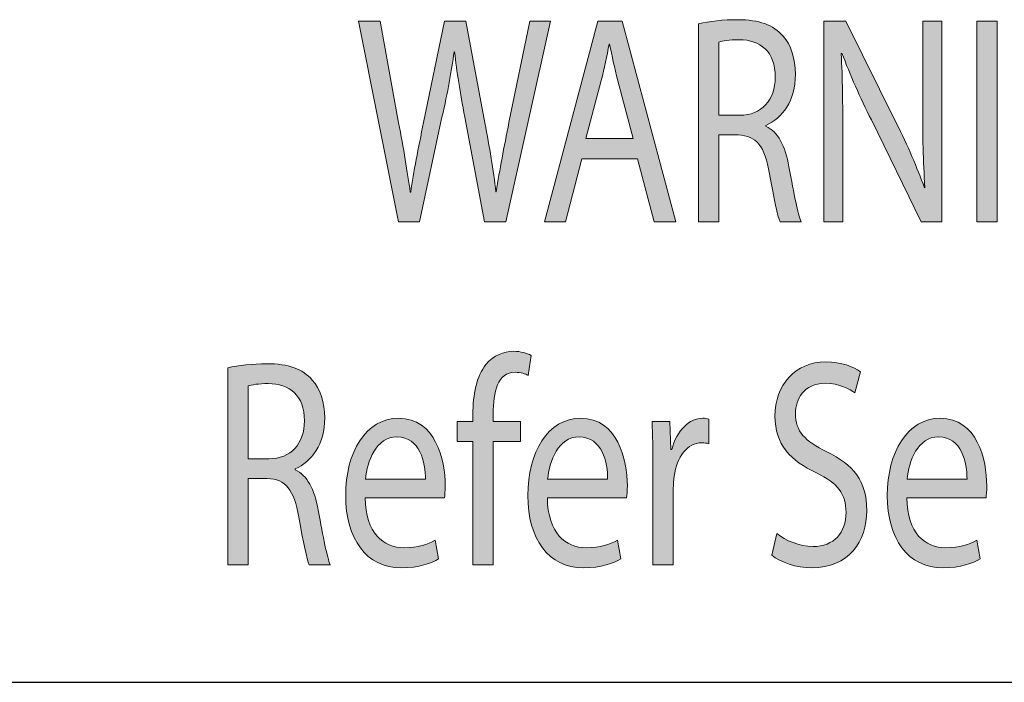
# Model space of a CAD drawing. Units: millimetres. Extents: x 7 to 853, y -294 to -11.
# Drawn here: x 813 to 817, y -69 to -67 of the extents above; entities that cross this region are included whole.
import ezdxf

# ---------------------------------------------------------------- set-up
doc = ezdxf.new("R2010")
doc.units = ezdxf.units.MM
doc.header["$MEASUREMENT"] = 0
doc.layers.add('labels', color=7, linetype='Continuous', lineweight=0)
doc.layers.add('Rear options', color=7, linetype='Continuous', lineweight=0)

# ---------------------------------------------------------------- blocks, each defined once
blk = doc.blocks.new('Block_195')
at = {"layer": 'labels', "true_color": 0x231f20, "transparency": 33554687}
h = blk.add_hatch(color=250, dxfattribs=at)
h.dxf.hatch_style = 2
edge = h.paths.add_edge_path()
edge.add_spline(control_points=[(814.1112, -67.5905), (814.1112, -67.5905), (813.9476, -66.767), (813.9476, -66.767), (813.9476, -66.767), (814.0358, -66.767), (814.0358, -66.767), (814.0358, -66.767), (814.1122, -67.1837), (814.1122, -67.1837), (814.1315, -67.2863), (814.1488, -67.389), (814.1601, -67.4684), (814.1601, -67.4684), (814.1622, -67.4684), (814.1622, -67.4684), (814.1725, -67.3864), (814.1929, -67.2887), (814.2149, -67.1825), (814.2149, -67.1825), (814.301, -66.767), (814.301, -66.767), (814.301, -66.767), (814.3882, -66.767), (814.3882, -66.767), (814.3882, -66.767), (814.4667, -67.1849), (814.4667, -67.1849), (814.485, -67.2825), (814.5022, -67.3804), (814.5119, -67.4672), (814.5119, -67.4672), (814.5136, -67.4672), (814.5136, -67.4672), (814.527, -67.3768), (814.5453, -67.2851), (814.5656, -67.1825), (814.5656, -67.1825), (814.6507, -66.767), (814.6507, -66.767), (814.6507, -66.767), (814.7361, -66.767), (814.7361, -66.767), (814.7361, -66.767), (814.5529, -67.5905), (814.5529, -67.5905), (814.5529, -67.5905), (814.4657, -67.5905), (814.4657, -67.5905), (814.4657, -67.5905), (814.3844, -67.1616), (814.3844, -67.1616), (814.3644, -67.0565), (814.351, -66.9759), (814.3424, -66.8927), (814.3424, -66.8927), (814.3403, -66.8927), (814.3403, -66.8927), (814.3289, -66.9747), (814.3145, -67.0553), (814.2903, -67.1616), (814.2903, -67.1616), (814.1984, -67.5905), (814.1984, -67.5905), (814.1984, -67.5905), (814.1112, -67.5905), (814.1112, -67.5905)], knot_values=[0, 0, 0, 0, 1, 1, 1, 2, 2, 2, 3, 3, 3, 4, 4, 4, 5, 5, 5, 6, 6, 6, 7, 7, 7, 8, 8, 8, 9, 9, 9, 10, 10, 10, 11, 11, 11, 12, 12, 12, 13, 13, 13, 14, 14, 14, 15, 15, 15, 16, 16, 16, 17, 17, 17, 18, 18, 18, 19, 19, 19, 20, 20, 20, 21, 21, 21, 22, 22, 22, 22], degree=3, periodic=0)
h = blk.add_hatch(color=250, dxfattribs=at)
h.dxf.hatch_style = 2
edge = h.paths.add_edge_path()
edge.add_spline(control_points=[(815.0762, -67.2484), (815.0762, -67.2484), (815.0131, -67.0114), (815.0131, -67.0114), (814.9987, -66.9575), (814.989, -66.9087), (814.9794, -66.861), (814.9794, -66.861), (814.9776, -66.861), (814.9776, -66.861), (814.968, -66.91), (814.9573, -66.9601), (814.9449, -67.01), (814.9449, -67.01), (814.8819, -67.2484), (814.8819, -67.2484), (814.8819, -67.2484), (815.0762, -67.2484), (815.0762, -67.2484)], knot_values=[0, 0, 0, 0, 1, 1, 1, 2, 2, 2, 3, 3, 3, 4, 4, 4, 5, 5, 5, 6, 6, 6, 6], degree=3, periodic=0)
edge = h.paths.add_edge_path()
edge.add_spline(control_points=[(814.8646, -67.3315), (814.8646, -67.3315), (814.7975, -67.5905), (814.7975, -67.5905), (814.7975, -67.5905), (814.7113, -67.5905), (814.7113, -67.5905), (814.7113, -67.5905), (814.9304, -66.767), (814.9304, -66.767), (814.9304, -66.767), (815.031, -66.767), (815.031, -66.767), (815.031, -66.767), (815.2515, -67.5905), (815.2515, -67.5905), (815.2515, -67.5905), (815.1623, -67.5905), (815.1623, -67.5905), (815.1623, -67.5905), (815.0934, -67.3315), (815.0934, -67.3315), (815.0934, -67.3315), (814.8646, -67.3315), (814.8646, -67.3315)], knot_values=[0, 0, 0, 0, 1, 1, 1, 2, 2, 2, 3, 3, 3, 4, 4, 4, 5, 5, 5, 6, 6, 6, 7, 7, 7, 8, 8, 8, 8], degree=3, periodic=0)
h = blk.add_hatch(color=250, dxfattribs=at)
h.dxf.hatch_style = 2
edge = h.paths.add_edge_path()
edge.add_spline(control_points=[(815.4286, -67.153), (815.4286, -67.153), (815.514, -67.153), (815.514, -67.153), (815.6033, -67.153), (815.6598, -67.0908), (815.6598, -66.9966), (815.6598, -66.8903), (815.5991, -66.844), (815.5113, -66.8428), (815.471, -66.8428), (815.442, -66.8476), (815.4286, -66.8524), (815.4286, -66.8524), (815.4286, -67.153), (815.4286, -67.153)], knot_values=[0, 0, 0, 0, 1, 1, 1, 2, 2, 2, 3, 3, 3, 4, 4, 4, 5, 5, 5, 5], degree=3, periodic=0)
edge = h.paths.add_edge_path()
edge.add_spline(control_points=[(815.3452, -66.778), (815.3876, -66.767), (815.4479, -66.7608), (815.5054, -66.7608), (815.5943, -66.7608), (815.6518, -66.7816), (815.6922, -66.8281), (815.7249, -66.8647), (815.7431, -66.921), (815.7431, -66.9845), (815.7431, -67.0932), (815.6894, -67.1652), (815.6212, -67.1947), (815.6212, -67.1947), (815.6212, -67.1983), (815.6212, -67.1983), (815.6711, -67.2204), (815.7008, -67.2789), (815.7163, -67.3645), (815.7373, -67.4793), (815.7524, -67.5588), (815.7659, -67.5905), (815.7659, -67.5905), (815.6798, -67.5905), (815.6798, -67.5905), (815.6691, -67.5673), (815.655, -67.4965), (815.6367, -67.3938), (815.6174, -67.2801), (815.5829, -67.2374), (815.5072, -67.2338), (815.5072, -67.2338), (815.4286, -67.2338), (815.4286, -67.2338), (815.4286, -67.2338), (815.4286, -67.5905), (815.4286, -67.5905), (815.4286, -67.5905), (815.3452, -67.5905), (815.3452, -67.5905), (815.3452, -67.5905), (815.3452, -66.778), (815.3452, -66.778)], knot_values=[0, 0, 0, 0, 1, 1, 1, 2, 2, 2, 3, 3, 3, 4, 4, 4, 5, 5, 5, 6, 6, 6, 7, 7, 7, 8, 8, 8, 9, 9, 9, 10, 10, 10, 11, 11, 11, 12, 12, 12, 13, 13, 13, 14, 14, 14, 14], degree=3, periodic=0)
h = blk.add_hatch(color=250, dxfattribs=at)
h.dxf.hatch_style = 2
edge = h.paths.add_edge_path()
edge.add_spline(control_points=[(815.8592, -67.5905), (815.8592, -67.5905), (815.8592, -66.767), (815.8592, -66.767), (815.8592, -66.767), (815.9505, -66.767), (815.9505, -66.767), (815.9505, -66.767), (816.1572, -67.1837), (816.1572, -67.1837), (816.2051, -67.2801), (816.2427, -67.3669), (816.2733, -67.4512), (816.2733, -67.4512), (816.2751, -67.45), (816.2751, -67.45), (816.2675, -67.3401), (816.2658, -67.2398), (816.2658, -67.1115), (816.2658, -67.1115), (816.2658, -66.767), (816.2658, -66.767), (816.2658, -66.767), (816.3443, -66.767), (816.3443, -66.767), (816.3443, -66.767), (816.3443, -67.5905), (816.3443, -67.5905), (816.3443, -67.5905), (816.2599, -67.5905), (816.2599, -67.5905), (816.2599, -67.5905), (816.0549, -67.1726), (816.0549, -67.1726), (816.0098, -67.081), (815.9667, -66.987), (815.934, -66.8977), (815.934, -66.8977), (815.9312, -66.8989), (815.9312, -66.8989), (815.9361, -67.0028), (815.9378, -67.1017), (815.9378, -67.2386), (815.9378, -67.2386), (815.9378, -67.5905), (815.9378, -67.5905), (815.9378, -67.5905), (815.8592, -67.5905), (815.8592, -67.5905)], knot_values=[0, 0, 0, 0, 1, 1, 1, 2, 2, 2, 3, 3, 3, 4, 4, 4, 5, 5, 5, 6, 6, 6, 7, 7, 7, 8, 8, 8, 9, 9, 9, 10, 10, 10, 11, 11, 11, 12, 12, 12, 13, 13, 13, 14, 14, 14, 15, 15, 15, 16, 16, 16, 16], degree=3, periodic=0)
h = blk.add_hatch(color=250, dxfattribs=at)
h.dxf.hatch_style = 2
edge = h.paths.add_edge_path()
edge.add_spline(control_points=[(816.5717, -66.767), (816.5717, -66.767), (816.5717, -67.5905), (816.5717, -67.5905), (816.5717, -67.5905), (816.4883, -67.5905), (816.4883, -67.5905), (816.4883, -67.5905), (816.4883, -66.767), (816.4883, -66.767), (816.4883, -66.767), (816.5717, -66.767), (816.5717, -66.767)], knot_values=[0, 0, 0, 0, 1, 1, 1, 2, 2, 2, 3, 3, 3, 4, 4, 4, 4], degree=3, periodic=0)
at = {"layer": 'labels', "color": 250, "lineweight": 9, "true_color": 0x231f20}
for points, knots in [([(814.1112, -67.5905), (814.1112, -67.5905), (813.9476, -66.767), (813.9476, -66.767), (813.9476, -66.767), (814.0358, -66.767), (814.0358, -66.767), (814.0358, -66.767), (814.1122, -67.1837), (814.1122, -67.1837), (814.1315, -67.2863), (814.1488, -67.389), (814.1601, -67.4684), (814.1601, -67.4684), (814.1622, -67.4684), (814.1622, -67.4684), (814.1725, -67.3864), (814.1929, -67.2887), (814.2149, -67.1825), (814.2149, -67.1825), (814.301, -66.767), (814.301, -66.767), (814.301, -66.767), (814.3882, -66.767), (814.3882, -66.767), (814.3882, -66.767), (814.4667, -67.1849), (814.4667, -67.1849), (814.485, -67.2825), (814.5022, -67.3804), (814.5119, -67.4672), (814.5119, -67.4672), (814.5136, -67.4672), (814.5136, -67.4672), (814.527, -67.3768), (814.5453, -67.2851), (814.5656, -67.1825), (814.5656, -67.1825), (814.6507, -66.767), (814.6507, -66.767), (814.6507, -66.767), (814.7361, -66.767), (814.7361, -66.767), (814.7361, -66.767), (814.5529, -67.5905), (814.5529, -67.5905), (814.5529, -67.5905), (814.4657, -67.5905), (814.4657, -67.5905), (814.4657, -67.5905), (814.3844, -67.1616), (814.3844, -67.1616), (814.3644, -67.0565), (814.351, -66.9759), (814.3424, -66.8927), (814.3424, -66.8927), (814.3403, -66.8927), (814.3403, -66.8927), (814.3289, -66.9747), (814.3145, -67.0553), (814.2903, -67.1616), (814.2903, -67.1616), (814.1984, -67.5905), (814.1984, -67.5905), (814.1984, -67.5905), (814.1112, -67.5905), (814.1112, -67.5905)], [0, 0, 0, 0, 1, 1, 1, 2, 2, 2, 3, 3, 3, 4, 4, 4, 5, 5, 5, 6, 6, 6, 7, 7, 7, 8, 8, 8, 9, 9, 9, 10, 10, 10, 11, 11, 11, 12, 12, 12, 13, 13, 13, 14, 14, 14, 15, 15, 15, 16, 16, 16, 17, 17, 17, 18, 18, 18, 19, 19, 19, 20, 20, 20, 21, 21, 21, 22, 22, 22, 22]), ([(814.8646, -67.3315), (814.8646, -67.3315), (814.7975, -67.5905), (814.7975, -67.5905), (814.7975, -67.5905), (814.7113, -67.5905), (814.7113, -67.5905), (814.7113, -67.5905), (814.9304, -66.767), (814.9304, -66.767), (814.9304, -66.767), (815.031, -66.767), (815.031, -66.767), (815.031, -66.767), (815.2515, -67.5905), (815.2515, -67.5905), (815.2515, -67.5905), (815.1623, -67.5905), (815.1623, -67.5905), (815.1623, -67.5905), (815.0934, -67.3315), (815.0934, -67.3315), (815.0934, -67.3315), (814.8646, -67.3315), (814.8646, -67.3315)], [0, 0, 0, 0, 1, 1, 1, 2, 2, 2, 3, 3, 3, 4, 4, 4, 5, 5, 5, 6, 6, 6, 7, 7, 7, 8, 8, 8, 8]), ([(815.3452, -66.778), (815.3876, -66.767), (815.4479, -66.7608), (815.5054, -66.7608), (815.5943, -66.7608), (815.6518, -66.7816), (815.6922, -66.8281), (815.7249, -66.8647), (815.7431, -66.921), (815.7431, -66.9845), (815.7431, -67.0932), (815.6894, -67.1652), (815.6212, -67.1947), (815.6212, -67.1947), (815.6212, -67.1983), (815.6212, -67.1983), (815.6711, -67.2204), (815.7008, -67.2789), (815.7163, -67.3645), (815.7373, -67.4793), (815.7524, -67.5588), (815.7659, -67.5905), (815.7659, -67.5905), (815.6798, -67.5905), (815.6798, -67.5905), (815.6691, -67.5673), (815.655, -67.4965), (815.6367, -67.3938), (815.6174, -67.2801), (815.5829, -67.2374), (815.5072, -67.2338), (815.5072, -67.2338), (815.4286, -67.2338), (815.4286, -67.2338), (815.4286, -67.2338), (815.4286, -67.5905), (815.4286, -67.5905), (815.4286, -67.5905), (815.3452, -67.5905), (815.3452, -67.5905), (815.3452, -67.5905), (815.3452, -66.778), (815.3452, -66.778)], [0, 0, 0, 0, 1, 1, 1, 2, 2, 2, 3, 3, 3, 4, 4, 4, 5, 5, 5, 6, 6, 6, 7, 7, 7, 8, 8, 8, 9, 9, 9, 10, 10, 10, 11, 11, 11, 12, 12, 12, 13, 13, 13, 14, 14, 14, 14]), ([(815.8592, -67.5905), (815.8592, -67.5905), (815.8592, -66.767), (815.8592, -66.767), (815.8592, -66.767), (815.9505, -66.767), (815.9505, -66.767), (815.9505, -66.767), (816.1572, -67.1837), (816.1572, -67.1837), (816.2051, -67.2801), (816.2427, -67.3669), (816.2733, -67.4512), (816.2733, -67.4512), (816.2751, -67.45), (816.2751, -67.45), (816.2675, -67.3401), (816.2658, -67.2398), (816.2658, -67.1115), (816.2658, -67.1115), (816.2658, -66.767), (816.2658, -66.767), (816.2658, -66.767), (816.3443, -66.767), (816.3443, -66.767), (816.3443, -66.767), (816.3443, -67.5905), (816.3443, -67.5905), (816.3443, -67.5905), (816.2599, -67.5905), (816.2599, -67.5905), (816.2599, -67.5905), (816.0549, -67.1726), (816.0549, -67.1726), (816.0098, -67.081), (815.9667, -66.987), (815.934, -66.8977), (815.934, -66.8977), (815.9312, -66.8989), (815.9312, -66.8989), (815.9361, -67.0028), (815.9378, -67.1017), (815.9378, -67.2386), (815.9378, -67.2386), (815.9378, -67.5905), (815.9378, -67.5905), (815.9378, -67.5905), (815.8592, -67.5905), (815.8592, -67.5905)], [0, 0, 0, 0, 1, 1, 1, 2, 2, 2, 3, 3, 3, 4, 4, 4, 5, 5, 5, 6, 6, 6, 7, 7, 7, 8, 8, 8, 9, 9, 9, 10, 10, 10, 11, 11, 11, 12, 12, 12, 13, 13, 13, 14, 14, 14, 15, 15, 15, 16, 16, 16, 16]), ([(816.5717, -66.767), (816.5717, -66.767), (816.5717, -67.5905), (816.5717, -67.5905), (816.5717, -67.5905), (816.4883, -67.5905), (816.4883, -67.5905), (816.4883, -67.5905), (816.4883, -66.767), (816.4883, -66.767), (816.4883, -66.767), (816.5717, -66.767), (816.5717, -66.767)], [0, 0, 0, 0, 1, 1, 1, 2, 2, 2, 3, 3, 3, 4, 4, 4, 4]), ([(815.4286, -67.153), (815.4286, -67.153), (815.514, -67.153), (815.514, -67.153), (815.6033, -67.153), (815.6598, -67.0908), (815.6598, -66.9966), (815.6598, -66.8903), (815.5991, -66.844), (815.5113, -66.8428), (815.471, -66.8428), (815.442, -66.8476), (815.4286, -66.8524), (815.4286, -66.8524), (815.4286, -67.153), (815.4286, -67.153)], [0, 0, 0, 0, 1, 1, 1, 2, 2, 2, 3, 3, 3, 4, 4, 4, 5, 5, 5, 5]), ([(815.0762, -67.2484), (815.0762, -67.2484), (815.0131, -67.0114), (815.0131, -67.0114), (814.9987, -66.9575), (814.989, -66.9087), (814.9794, -66.861), (814.9794, -66.861), (814.9776, -66.861), (814.9776, -66.861), (814.968, -66.91), (814.9573, -66.9601), (814.9449, -67.01), (814.9449, -67.01), (814.8819, -67.2484), (814.8819, -67.2484), (814.8819, -67.2484), (815.0762, -67.2484), (815.0762, -67.2484)], [0, 0, 0, 0, 1, 1, 1, 2, 2, 2, 3, 3, 3, 4, 4, 4, 5, 5, 5, 6, 6, 6, 6])]:
    blk.add_open_spline(points, degree=3, knots=knots, dxfattribs=at)
blk = doc.blocks.new('Block_194')
at = {"layer": 'labels'}
blk.add_blockref('Block_195', (0, 0), dxfattribs=at)
blk = doc.blocks.new('Block_197')
at = {"layer": 'labels', "true_color": 0x231f20, "transparency": 33554687}
h = blk.add_hatch(color=250, dxfattribs=at)
h.dxf.hatch_style = 2
edge = h.paths.add_edge_path()
edge.add_spline(control_points=[(814.4175, -68.9996), (814.4175, -68.9996), (814.4175, -68.4923), (814.4175, -68.4923), (814.4175, -68.4923), (814.3524, -68.4923), (814.3524, -68.4923), (814.3524, -68.4923), (814.3524, -68.4108), (814.3524, -68.4108), (814.3524, -68.4108), (814.4175, -68.4108), (814.4175, -68.4108), (814.4175, -68.4108), (814.4175, -68.3827), (814.4175, -68.3827), (814.4175, -68.3001), (814.4319, -68.2246), (814.4712, -68.1772), (814.5029, -68.1383), (814.5449, -68.1225), (814.5842, -68.1225), (814.6138, -68.1225), (814.6397, -68.1309), (814.6562, -68.1395), (814.6562, -68.1395), (814.6445, -68.2222), (814.6445, -68.2222), (814.6321, -68.215), (814.6149, -68.2088), (814.5908, -68.2088), (814.5191, -68.2088), (814.5008, -68.2892), (814.5008, -68.3791), (814.5008, -68.3791), (814.5008, -68.4108), (814.5008, -68.4108), (814.5008, -68.4108), (814.6128, -68.4108), (814.6128, -68.4108), (814.6128, -68.4108), (814.6128, -68.4923), (814.6128, -68.4923), (814.6128, -68.4923), (814.5008, -68.4923), (814.5008, -68.4923), (814.5008, -68.4923), (814.5008, -68.9996), (814.5008, -68.9996), (814.5008, -68.9996), (814.4175, -68.9996), (814.4175, -68.9996)], knot_values=[0, 0, 0, 0, 1, 1, 1, 2, 2, 2, 3, 3, 3, 4, 4, 4, 5, 5, 5, 6, 6, 6, 7, 7, 7, 8, 8, 8, 9, 9, 9, 10, 10, 10, 11, 11, 11, 12, 12, 12, 13, 13, 13, 14, 14, 14, 15, 15, 15, 16, 16, 16, 17, 17, 17, 17], degree=3, periodic=0)
h = blk.add_hatch(color=250, dxfattribs=at)
h.dxf.hatch_style = 2
edge = h.paths.add_edge_path()
edge.add_spline(control_points=[(813.4938, -68.5641), (813.4938, -68.5641), (813.5793, -68.5641), (813.5793, -68.5641), (813.6685, -68.5641), (813.725, -68.5019), (813.725, -68.4084), (813.725, -68.3025), (813.6644, -68.2563), (813.5765, -68.2551), (813.5362, -68.2551), (813.5073, -68.2599), (813.4938, -68.2647), (813.4938, -68.2647), (813.4938, -68.5641), (813.4938, -68.5641)], knot_values=[0, 0, 0, 0, 1, 1, 1, 2, 2, 2, 3, 3, 3, 4, 4, 4, 5, 5, 5, 5], degree=3, periodic=0)
edge = h.paths.add_edge_path()
edge.add_spline(control_points=[(813.4105, -68.1905), (813.4528, -68.1796), (813.5131, -68.1736), (813.5707, -68.1736), (813.6596, -68.1736), (813.7171, -68.1943), (813.7574, -68.2405), (813.7901, -68.277), (813.8084, -68.333), (813.8084, -68.3962), (813.8084, -68.5045), (813.7546, -68.5762), (813.6864, -68.6055), (813.6864, -68.6055), (813.6864, -68.6091), (813.6864, -68.6091), (813.7364, -68.631), (813.766, -68.6893), (813.7815, -68.7744), (813.8025, -68.8888), (813.8177, -68.9679), (813.8311, -68.9996), (813.8311, -68.9996), (813.745, -68.9996), (813.745, -68.9996), (813.7343, -68.9765), (813.7202, -68.9059), (813.7019, -68.8037), (813.6826, -68.6906), (813.6482, -68.648), (813.5724, -68.6444), (813.5724, -68.6444), (813.4938, -68.6444), (813.4938, -68.6444), (813.4938, -68.6444), (813.4938, -68.9996), (813.4938, -68.9996), (813.4938, -68.9996), (813.4105, -68.9996), (813.4105, -68.9996), (813.4105, -68.9996), (813.4105, -68.1905), (813.4105, -68.1905)], knot_values=[0, 0, 0, 0, 1, 1, 1, 2, 2, 2, 3, 3, 3, 4, 4, 4, 5, 5, 5, 6, 6, 6, 7, 7, 7, 8, 8, 8, 9, 9, 9, 10, 10, 10, 11, 11, 11, 12, 12, 12, 13, 13, 13, 14, 14, 14, 14], degree=3, periodic=0)
h = blk.add_hatch(color=250, dxfattribs=at)
h.dxf.hatch_style = 2
edge = h.paths.add_edge_path()
edge.add_spline(control_points=[(815.6663, -68.8706), (815.7035, -68.8998), (815.7583, -68.9241), (815.8158, -68.9241), (815.9009, -68.9241), (815.9509, -68.8669), (815.9509, -68.7843), (815.9509, -68.7076), (815.9164, -68.6639), (815.8293, -68.6213), (815.7239, -68.5738), (815.6587, -68.5045), (815.6587, -68.3889), (815.6587, -68.2611), (815.7421, -68.1662), (815.8675, -68.1662), (815.9337, -68.1662), (815.9815, -68.1857), (816.0101, -68.2063), (816.0101, -68.2063), (815.9874, -68.2928), (815.9874, -68.2928), (815.9664, -68.2782), (815.923, -68.2539), (815.8648, -68.2539), (815.7766, -68.2539), (815.7431, -68.3207), (815.7431, -68.3767), (815.7431, -68.4534), (815.7824, -68.4911), (815.8713, -68.5348), (815.9805, -68.5884), (816.0363, -68.6552), (816.0363, -68.7756), (816.0363, -68.9023), (815.9623, -69.0118), (815.81, -69.0118), (815.7476, -69.0118), (815.6798, -68.9886), (815.6453, -68.9594), (815.6453, -68.9594), (815.6663, -68.8706), (815.6663, -68.8706)], knot_values=[0, 0, 0, 0, 1, 1, 1, 2, 2, 2, 3, 3, 3, 4, 4, 4, 5, 5, 5, 6, 6, 6, 7, 7, 7, 8, 8, 8, 9, 9, 9, 10, 10, 10, 11, 11, 11, 12, 12, 12, 13, 13, 13, 14, 14, 14, 14], degree=3, periodic=0)
h = blk.add_hatch(color=250, dxfattribs=at)
h.dxf.hatch_style = 2
edge = h.paths.add_edge_path()
edge.add_spline(control_points=[(814.2221, -68.648), (814.2232, -68.5798), (814.2001, -68.474), (814.1053, -68.474), (814.0199, -68.474), (813.9827, -68.5738), (813.9758, -68.648), (813.9758, -68.648), (814.2221, -68.648), (814.2221, -68.648)], knot_values=[0, 0, 0, 0, 1, 1, 1, 2, 2, 2, 3, 3, 3, 3], degree=3, periodic=0)
edge = h.paths.add_edge_path()
edge.add_spline(control_points=[(813.9748, -68.7247), (813.9768, -68.8694), (814.0495, -68.929), (814.1339, -68.929), (814.1942, -68.929), (814.2307, -68.9157), (814.2624, -68.8986), (814.2624, -68.8986), (814.2766, -68.9753), (814.2766, -68.9753), (814.2469, -68.9923), (814.1963, -69.0118), (814.1226, -69.0118), (813.9796, -69.0118), (813.8945, -68.8924), (813.8945, -68.7148), (813.8945, -68.5372), (813.9768, -68.3974), (814.1119, -68.3974), (814.2631, -68.3974), (814.3034, -68.5665), (814.3034, -68.6747), (814.3034, -68.6966), (814.3017, -68.7136), (814.3007, -68.7247), (814.3007, -68.7247), (813.9748, -68.7247), (813.9748, -68.7247)], knot_values=[0, 0, 0, 0, 1, 1, 1, 2, 2, 2, 3, 3, 3, 4, 4, 4, 5, 5, 5, 6, 6, 6, 7, 7, 7, 8, 8, 8, 9, 9, 9, 9], degree=3, periodic=0)
h = blk.add_hatch(color=250, dxfattribs=at)
h.dxf.hatch_style = 2
edge = h.paths.add_edge_path()
edge.add_spline(control_points=[(814.9708, -68.648), (814.9718, -68.5798), (814.9487, -68.474), (814.854, -68.474), (814.7685, -68.474), (814.7313, -68.5738), (814.7244, -68.648), (814.7244, -68.648), (814.9708, -68.648), (814.9708, -68.648)], knot_values=[0, 0, 0, 0, 1, 1, 1, 2, 2, 2, 3, 3, 3, 3], degree=3, periodic=0)
edge = h.paths.add_edge_path()
edge.add_spline(control_points=[(814.7234, -68.7247), (814.7255, -68.8694), (814.7982, -68.929), (814.8826, -68.929), (814.9428, -68.929), (814.9794, -68.9157), (815.0111, -68.8986), (815.0111, -68.8986), (815.0252, -68.9753), (815.0252, -68.9753), (814.9956, -68.9923), (814.9449, -69.0118), (814.8712, -69.0118), (814.7282, -69.0118), (814.6431, -68.8924), (814.6431, -68.7148), (814.6431, -68.5372), (814.7255, -68.3974), (814.8605, -68.3974), (815.0118, -68.3974), (815.0521, -68.5665), (815.0521, -68.6747), (815.0521, -68.6966), (815.0503, -68.7136), (815.0493, -68.7247), (815.0493, -68.7247), (814.7234, -68.7247), (814.7234, -68.7247)], knot_values=[0, 0, 0, 0, 1, 1, 1, 2, 2, 2, 3, 3, 3, 4, 4, 4, 5, 5, 5, 6, 6, 6, 7, 7, 7, 8, 8, 8, 9, 9, 9, 9], degree=3, periodic=0)
h = blk.add_hatch(color=250, dxfattribs=at)
h.dxf.hatch_style = 2
edge = h.paths.add_edge_path()
edge.add_spline(control_points=[(815.1575, -68.5944), (815.1575, -68.5252), (815.1564, -68.4656), (815.1537, -68.4108), (815.1537, -68.4108), (815.2274, -68.4108), (815.2274, -68.4108), (815.2274, -68.4108), (815.2302, -68.5264), (815.2302, -68.5264), (815.2302, -68.5264), (815.2343, -68.5264), (815.2343, -68.5264), (815.2553, -68.4473), (815.306, -68.3974), (815.3625, -68.3974), (815.3721, -68.3974), (815.3787, -68.3986), (815.3866, -68.401), (815.3866, -68.401), (815.3866, -68.5019), (815.3866, -68.5019), (815.378, -68.4995), (815.3694, -68.4983), (815.3576, -68.4983), (815.2984, -68.4983), (815.256, -68.5555), (815.2446, -68.6358), (815.2429, -68.6504), (815.2408, -68.6675), (815.2408, -68.6857), (815.2408, -68.6857), (815.2408, -68.9996), (815.2408, -68.9996), (815.2408, -68.9996), (815.1575, -68.9996), (815.1575, -68.9996), (815.1575, -68.9996), (815.1575, -68.5944), (815.1575, -68.5944)], knot_values=[0, 0, 0, 0, 1, 1, 1, 2, 2, 2, 3, 3, 3, 4, 4, 4, 5, 5, 5, 6, 6, 6, 7, 7, 7, 8, 8, 8, 9, 9, 9, 10, 10, 10, 11, 11, 11, 12, 12, 12, 13, 13, 13, 13], degree=3, periodic=0)
h = blk.add_hatch(color=250, dxfattribs=at)
h.dxf.hatch_style = 2
edge = h.paths.add_edge_path()
edge.add_spline(control_points=[(816.448, -68.648), (816.449, -68.5798), (816.426, -68.474), (816.3312, -68.474), (816.2458, -68.474), (816.2086, -68.5738), (816.2017, -68.648), (816.2017, -68.648), (816.448, -68.648), (816.448, -68.648)], knot_values=[0, 0, 0, 0, 1, 1, 1, 2, 2, 2, 3, 3, 3, 3], degree=3, periodic=0)
edge = h.paths.add_edge_path()
edge.add_spline(control_points=[(816.2007, -68.7247), (816.2027, -68.8694), (816.2754, -68.929), (816.3598, -68.929), (816.4201, -68.929), (816.4566, -68.9157), (816.4883, -68.8986), (816.4883, -68.8986), (816.5024, -68.9753), (816.5024, -68.9753), (816.4728, -68.9923), (816.4222, -69.0118), (816.3484, -69.0118), (816.2055, -69.0118), (816.1204, -68.8924), (816.1204, -68.7148), (816.1204, -68.5372), (816.2027, -68.3974), (816.3378, -68.3974), (816.489, -68.3974), (816.5293, -68.5665), (816.5293, -68.6747), (816.5293, -68.6966), (816.5276, -68.7136), (816.5266, -68.7247), (816.5266, -68.7247), (816.2007, -68.7247), (816.2007, -68.7247)], knot_values=[0, 0, 0, 0, 1, 1, 1, 2, 2, 2, 3, 3, 3, 4, 4, 4, 5, 5, 5, 6, 6, 6, 7, 7, 7, 8, 8, 8, 9, 9, 9, 9], degree=3, periodic=0)
at = {"layer": 'labels', "color": 250, "lineweight": 9, "true_color": 0x231f20}
for points, knots in [([(814.4175, -68.9996), (814.4175, -68.9996), (814.4175, -68.4923), (814.4175, -68.4923), (814.4175, -68.4923), (814.3524, -68.4923), (814.3524, -68.4923), (814.3524, -68.4923), (814.3524, -68.4108), (814.3524, -68.4108), (814.3524, -68.4108), (814.4175, -68.4108), (814.4175, -68.4108), (814.4175, -68.4108), (814.4175, -68.3827), (814.4175, -68.3827), (814.4175, -68.3001), (814.4319, -68.2246), (814.4712, -68.1772), (814.5029, -68.1383), (814.5449, -68.1225), (814.5842, -68.1225), (814.6138, -68.1225), (814.6397, -68.1309), (814.6562, -68.1395), (814.6562, -68.1395), (814.6445, -68.2222), (814.6445, -68.2222), (814.6321, -68.215), (814.6149, -68.2088), (814.5908, -68.2088), (814.5191, -68.2088), (814.5008, -68.2892), (814.5008, -68.3791), (814.5008, -68.3791), (814.5008, -68.4108), (814.5008, -68.4108), (814.5008, -68.4108), (814.6128, -68.4108), (814.6128, -68.4108), (814.6128, -68.4108), (814.6128, -68.4923), (814.6128, -68.4923), (814.6128, -68.4923), (814.5008, -68.4923), (814.5008, -68.4923), (814.5008, -68.4923), (814.5008, -68.9996), (814.5008, -68.9996), (814.5008, -68.9996), (814.4175, -68.9996), (814.4175, -68.9996)], [0, 0, 0, 0, 1, 1, 1, 2, 2, 2, 3, 3, 3, 4, 4, 4, 5, 5, 5, 6, 6, 6, 7, 7, 7, 8, 8, 8, 9, 9, 9, 10, 10, 10, 11, 11, 11, 12, 12, 12, 13, 13, 13, 14, 14, 14, 15, 15, 15, 16, 16, 16, 17, 17, 17, 17]), ([(813.4105, -68.1905), (813.4528, -68.1796), (813.5131, -68.1736), (813.5707, -68.1736), (813.6596, -68.1736), (813.7171, -68.1943), (813.7574, -68.2405), (813.7901, -68.277), (813.8084, -68.333), (813.8084, -68.3962), (813.8084, -68.5045), (813.7546, -68.5762), (813.6864, -68.6055), (813.6864, -68.6055), (813.6864, -68.6091), (813.6864, -68.6091), (813.7364, -68.631), (813.766, -68.6893), (813.7815, -68.7744), (813.8025, -68.8888), (813.8177, -68.9679), (813.8311, -68.9996), (813.8311, -68.9996), (813.745, -68.9996), (813.745, -68.9996), (813.7343, -68.9765), (813.7202, -68.9059), (813.7019, -68.8037), (813.6826, -68.6906), (813.6482, -68.648), (813.5724, -68.6444), (813.5724, -68.6444), (813.4938, -68.6444), (813.4938, -68.6444), (813.4938, -68.6444), (813.4938, -68.9996), (813.4938, -68.9996), (813.4938, -68.9996), (813.4105, -68.9996), (813.4105, -68.9996), (813.4105, -68.9996), (813.4105, -68.1905), (813.4105, -68.1905)], [0, 0, 0, 0, 1, 1, 1, 2, 2, 2, 3, 3, 3, 4, 4, 4, 5, 5, 5, 6, 6, 6, 7, 7, 7, 8, 8, 8, 9, 9, 9, 10, 10, 10, 11, 11, 11, 12, 12, 12, 13, 13, 13, 14, 14, 14, 14]), ([(815.6663, -68.8706), (815.7035, -68.8998), (815.7583, -68.9241), (815.8158, -68.9241), (815.9009, -68.9241), (815.9509, -68.8669), (815.9509, -68.7843), (815.9509, -68.7076), (815.9164, -68.6639), (815.8293, -68.6213), (815.7239, -68.5738), (815.6587, -68.5045), (815.6587, -68.3889), (815.6587, -68.2611), (815.7421, -68.1662), (815.8675, -68.1662), (815.9337, -68.1662), (815.9815, -68.1857), (816.0101, -68.2063), (816.0101, -68.2063), (815.9874, -68.2928), (815.9874, -68.2928), (815.9664, -68.2782), (815.923, -68.2539), (815.8648, -68.2539), (815.7766, -68.2539), (815.7431, -68.3207), (815.7431, -68.3767), (815.7431, -68.4534), (815.7824, -68.4911), (815.8713, -68.5348), (815.9805, -68.5884), (816.0363, -68.6552), (816.0363, -68.7756), (816.0363, -68.9023), (815.9623, -69.0118), (815.81, -69.0118), (815.7476, -69.0118), (815.6798, -68.9886), (815.6453, -68.9594), (815.6453, -68.9594), (815.6663, -68.8706), (815.6663, -68.8706)], [0, 0, 0, 0, 1, 1, 1, 2, 2, 2, 3, 3, 3, 4, 4, 4, 5, 5, 5, 6, 6, 6, 7, 7, 7, 8, 8, 8, 9, 9, 9, 10, 10, 10, 11, 11, 11, 12, 12, 12, 13, 13, 13, 14, 14, 14, 14]), ([(813.4938, -68.5641), (813.4938, -68.5641), (813.5793, -68.5641), (813.5793, -68.5641), (813.6685, -68.5641), (813.725, -68.5019), (813.725, -68.4084), (813.725, -68.3025), (813.6644, -68.2563), (813.5765, -68.2551), (813.5362, -68.2551), (813.5073, -68.2599), (813.4938, -68.2647), (813.4938, -68.2647), (813.4938, -68.5641), (813.4938, -68.5641)], [0, 0, 0, 0, 1, 1, 1, 2, 2, 2, 3, 3, 3, 4, 4, 4, 5, 5, 5, 5]), ([(813.9748, -68.7247), (813.9768, -68.8694), (814.0495, -68.929), (814.1339, -68.929), (814.1942, -68.929), (814.2307, -68.9157), (814.2624, -68.8986), (814.2624, -68.8986), (814.2766, -68.9753), (814.2766, -68.9753), (814.2469, -68.9923), (814.1963, -69.0118), (814.1226, -69.0118), (813.9796, -69.0118), (813.8945, -68.8924), (813.8945, -68.7148), (813.8945, -68.5372), (813.9768, -68.3974), (814.1119, -68.3974), (814.2631, -68.3974), (814.3034, -68.5665), (814.3034, -68.6747), (814.3034, -68.6966), (814.3017, -68.7136), (814.3007, -68.7247), (814.3007, -68.7247), (813.9748, -68.7247), (813.9748, -68.7247)], [0, 0, 0, 0, 1, 1, 1, 2, 2, 2, 3, 3, 3, 4, 4, 4, 5, 5, 5, 6, 6, 6, 7, 7, 7, 8, 8, 8, 9, 9, 9, 9]), ([(814.7234, -68.7247), (814.7255, -68.8694), (814.7982, -68.929), (814.8826, -68.929), (814.9428, -68.929), (814.9794, -68.9157), (815.0111, -68.8986), (815.0111, -68.8986), (815.0252, -68.9753), (815.0252, -68.9753), (814.9956, -68.9923), (814.9449, -69.0118), (814.8712, -69.0118), (814.7282, -69.0118), (814.6431, -68.8924), (814.6431, -68.7148), (814.6431, -68.5372), (814.7255, -68.3974), (814.8605, -68.3974), (815.0118, -68.3974), (815.0521, -68.5665), (815.0521, -68.6747), (815.0521, -68.6966), (815.0503, -68.7136), (815.0493, -68.7247), (815.0493, -68.7247), (814.7234, -68.7247), (814.7234, -68.7247)], [0, 0, 0, 0, 1, 1, 1, 2, 2, 2, 3, 3, 3, 4, 4, 4, 5, 5, 5, 6, 6, 6, 7, 7, 7, 8, 8, 8, 9, 9, 9, 9]), ([(815.1575, -68.5944), (815.1575, -68.5252), (815.1564, -68.4656), (815.1537, -68.4108), (815.1537, -68.4108), (815.2274, -68.4108), (815.2274, -68.4108), (815.2274, -68.4108), (815.2302, -68.5264), (815.2302, -68.5264), (815.2302, -68.5264), (815.2343, -68.5264), (815.2343, -68.5264), (815.2553, -68.4473), (815.306, -68.3974), (815.3625, -68.3974), (815.3721, -68.3974), (815.3787, -68.3986), (815.3866, -68.401), (815.3866, -68.401), (815.3866, -68.5019), (815.3866, -68.5019), (815.378, -68.4995), (815.3694, -68.4983), (815.3576, -68.4983), (815.2984, -68.4983), (815.256, -68.5555), (815.2446, -68.6358), (815.2429, -68.6504), (815.2408, -68.6675), (815.2408, -68.6857), (815.2408, -68.6857), (815.2408, -68.9996), (815.2408, -68.9996), (815.2408, -68.9996), (815.1575, -68.9996), (815.1575, -68.9996), (815.1575, -68.9996), (815.1575, -68.5944), (815.1575, -68.5944)], [0, 0, 0, 0, 1, 1, 1, 2, 2, 2, 3, 3, 3, 4, 4, 4, 5, 5, 5, 6, 6, 6, 7, 7, 7, 8, 8, 8, 9, 9, 9, 10, 10, 10, 11, 11, 11, 12, 12, 12, 13, 13, 13, 13]), ([(816.2007, -68.7247), (816.2027, -68.8694), (816.2754, -68.929), (816.3598, -68.929), (816.4201, -68.929), (816.4566, -68.9157), (816.4883, -68.8986), (816.4883, -68.8986), (816.5024, -68.9753), (816.5024, -68.9753), (816.4728, -68.9923), (816.4222, -69.0118), (816.3484, -69.0118), (816.2055, -69.0118), (816.1204, -68.8924), (816.1204, -68.7148), (816.1204, -68.5372), (816.2027, -68.3974), (816.3378, -68.3974), (816.489, -68.3974), (816.5293, -68.5665), (816.5293, -68.6747), (816.5293, -68.6966), (816.5276, -68.7136), (816.5266, -68.7247), (816.5266, -68.7247), (816.2007, -68.7247), (816.2007, -68.7247)], [0, 0, 0, 0, 1, 1, 1, 2, 2, 2, 3, 3, 3, 4, 4, 4, 5, 5, 5, 6, 6, 6, 7, 7, 7, 8, 8, 8, 9, 9, 9, 9]), ([(814.2221, -68.648), (814.2232, -68.5798), (814.2001, -68.474), (814.1053, -68.474), (814.0199, -68.474), (813.9827, -68.5738), (813.9758, -68.648), (813.9758, -68.648), (814.2221, -68.648), (814.2221, -68.648)], [0, 0, 0, 0, 1, 1, 1, 2, 2, 2, 3, 3, 3, 3]), ([(814.9708, -68.648), (814.9718, -68.5798), (814.9487, -68.474), (814.854, -68.474), (814.7685, -68.474), (814.7313, -68.5738), (814.7244, -68.648), (814.7244, -68.648), (814.9708, -68.648), (814.9708, -68.648)], [0, 0, 0, 0, 1, 1, 1, 2, 2, 2, 3, 3, 3, 3]), ([(816.448, -68.648), (816.449, -68.5798), (816.426, -68.474), (816.3312, -68.474), (816.2458, -68.474), (816.2086, -68.5738), (816.2017, -68.648), (816.2017, -68.648), (816.448, -68.648), (816.448, -68.648)], [0, 0, 0, 0, 1, 1, 1, 2, 2, 2, 3, 3, 3, 3])]:
    blk.add_open_spline(points, degree=3, knots=knots, dxfattribs=at)
blk = doc.blocks.new('Block_196')
at = {"layer": 'labels'}
blk.add_blockref('Block_197', (0, 0), dxfattribs=at)
blk = doc.blocks.new('Block_189')
at = {"layer": 'labels'}
for name in ['Block_194', 'Block_196']:
    blk.add_blockref(name, (0, 0), dxfattribs=at)

msp = doc.modelspace()

# ---------------------------------------------------------------- linework, layer by layer
at = {"layer": 'Rear options', "color": 250, "lineweight": 25, "true_color": 0x231f20}
msp.add_open_spline([(812.1195, -69.4817), (812.1195, -69.4817), (834.1512, -69.4817), (834.1512, -69.4817)], degree=3, dxfattribs=at)

# ---------------------------------------------------------------- block references
at = {"layer": 'labels'}
msp.add_blockref('Block_189', (0, 0), dxfattribs=at)

doc.saveas('drawing.dxf')
